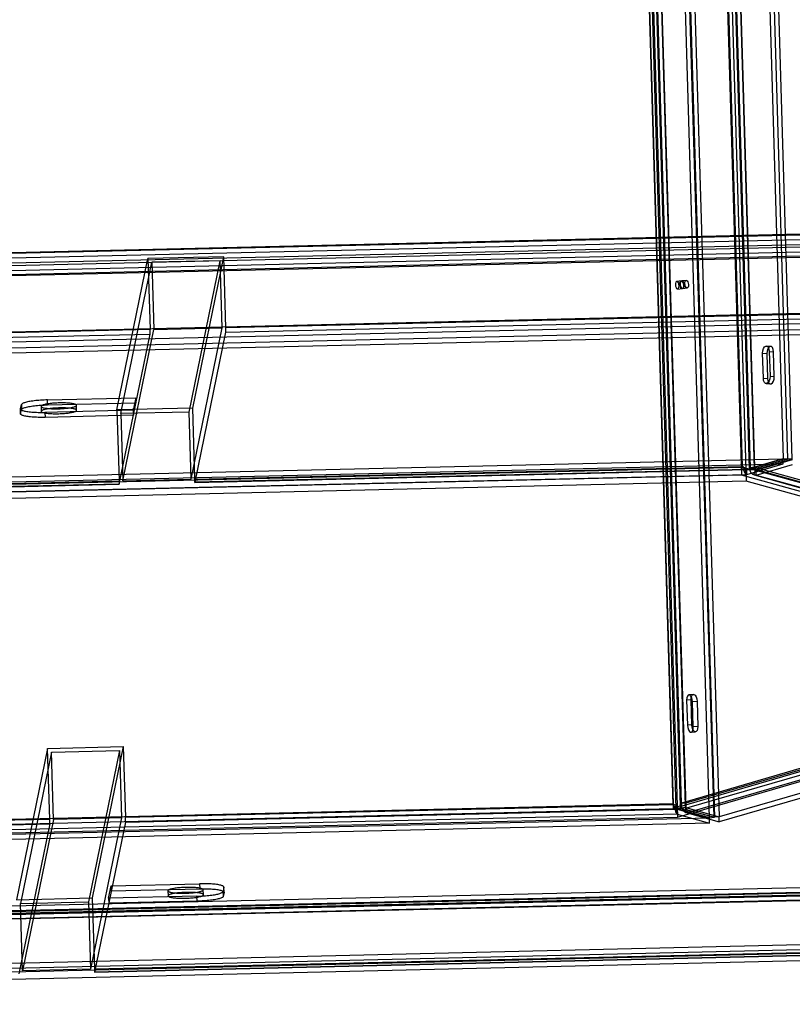
# Model space of a CAD drawing. Units: millimetres. Extents: x -930 to 916, y -135 to 863.
# Drawn here: x -41 to 265, y -135 to 255 of the extents above; entities that cross this region are included whole.
import ezdxf

# ---------------------------------------------------------------- set-up
doc = ezdxf.new("R2010")
doc.units = ezdxf.units.MM

msp = doc.modelspace()

# ---------------------------------------------------------------- linework, layer by layer
at = {"color": 7, "linetype": 'Continuous', "lineweight": 25}
for p, q in [((223.28, 862.8), (246.81, 71.94)), ((221.51, 860.3), (244.89, 74.37)), ((196.04, 729.86), (219.57, -61.01)), ((194.47, 728.34), (217.86, -57.6)), ((248.95, 498.87), (261.39, 80.89)), ((250.65, 498.74), (263.09, 80.77)), ((263.29, 80.76), (250.85, 498.73)), ((264.98, 80.63), (252.55, 498.6)), ((245.17, 77.51), (232.81, 492.66)), ((245.23, 77.84), (232.88, 492.99)), ((234.16, 494.56), (246.6, 76.58)), ((235.55, 493.41), (247.94, 76.88)), ((248.29, 76.46), (235.86, 494.43)), ((235.98, 492.43), (248.34, 77.28)), ((248.5, 76.44), (236.06, 494.42)), ((237.55, 493.46), (249.94, 76.94)), ((250.19, 76.32), (237.75, 494.29)), ((237.75, 492.64), (250.1, 77.48)), ((205.43, 359.02), (217.79, -56.13)), ((205.5, 359.35), (217.85, -55.8)), ((219.1, -57.63), (206.66, 360.34)), ((208.24, 360.22), (220.64, -56.49)), ((220.86, -57.43), (208.43, 360.55)), ((221.07, -57.4), (208.64, 360.57)), ((221.15, -55.42), (208.8, 359.74)), ((210.24, 360.27), (222.64, -56.43)), ((210.4, 360.78), (222.84, -57.2)), ((222.85, -55.54), (210.49, 359.61)), ((232.26, -61.29), (219.82, 356.68)), ((234.02, -61.08), (221.59, 356.89)), ((221.8, 356.91), (234.23, -61.06)), ((223.56, 357.12), (236, -60.85)), ((-429.26, 151.31), (480.82, 172.64)), ((479.18, 174.33), (-427.6, 153.07)), ((479.24, 174.66), (-427.53, 153.4)), ((-429.2, 149.34), (480.88, 170.67)), ((-417.46, 148.64), (467.81, 169.39)), ((-417.48, 144.61), (467.8, 165.37)), ((467.86, 165.7), (-417.41, 144.94)), ((-417.4, 146.67), (467.87, 167.42)), ((-2.26, 100.16), (10.01, 160.06)), ((39.98, 160.77), (10.01, 160.06)), ((10.01, 160.06), (10.85, 131.96)), ((27.71, 100.86), (39.98, 160.77)), ((40.82, 132.66), (39.98, 160.77)), ((-0.72, 98.72), (11.56, 158.62)), ((38.53, 159.25), (11.56, 158.62)), ((11.56, 158.62), (12.35, 131.99)), ((26.26, 99.35), (38.53, 159.25)), ((39.32, 132.63), (38.53, 159.25)), ((221.05, 151.22), (219.29, 151.02)), ((219.64, 148.04), (221.4, 148.24)), ((223.03, 151.45), (221.26, 151.25)), ((221.61, 148.27), (223.37, 148.47)), ((468.54, 143.02), (-416.74, 122.26)), ((40.81, 130.94), (468.47, 140.96)), ((468.47, 142.69), (40.82, 132.66)), ((468.52, 138.99), (-416.75, 118.24)), ((452.29, 136.25), (-402.42, 116.21)), ((452.35, 134.27), (-402.36, 114.24)), ((12.35, 131.99), (39.32, 132.63)), ((27.05, 72.72), (39.32, 132.63)), ((-416.81, 120.21), (10.84, 130.23)), ((10.85, 131.96), (-416.8, 121.93)), ((-1.33, 70.82), (10.84, 130.23)), ((0.08, 72.09), (12.35, 131.99)), ((28.64, 71.53), (40.81, 130.94)), ((256.45, 125.34), (254.75, 125.47)), ((253.54, 112.73), (253.25, 122.59)), ((253.25, 122.59), (254.95, 122.47)), ((254.95, 122.47), (255.24, 112.6)), ((255.89, 123.36), (257.59, 123.24)), ((255.89, 123.36), (256.19, 113.5)), ((257.88, 113.38), (257.59, 123.24)), ((256.19, 113.5), (257.88, 113.38)), ((253.54, 112.73), (255.24, 112.6)), ((254.68, 110.62), (256.38, 110.5)), ((-40.43, 100.62), (-40.09, 102.27)), ((-40.09, 102.27), (-40.03, 100.3)), ((-32.27, 101.59), (-32.21, 99.62)), ((-29.76, 104.15), (5.2, 104.97)), ((-29.7, 102.17), (-29.76, 104.15)), ((-29.7, 102.17), (5.26, 102.99)), ((-18.22, 100.03), (-18.27, 102.01)), ((5.2, 104.97), (4.19, 100.03)), ((5.2, 104.97), (5.26, 102.99)), ((-40.37, 98.65), (-40.43, 100.62)), ((-40.43, 100.56), (-40.37, 98.59)), ((-40.37, 98.65), (-40.03, 100.3)), ((4.19, 100.03), (-30.77, 99.21)), ((-30.77, 99.21), (-30.71, 97.24)), ((4.25, 98.06), (-30.71, 97.24)), ((27.71, 100.86), (-2.26, 100.16)), ((-2.26, 100.16), (-1.42, 72.06)), ((26.26, 99.35), (-0.72, 98.72)), ((-0.72, 98.72), (0.08, 72.09)), ((4.19, 100.03), (4.25, 98.06)), ((27.05, 72.72), (26.26, 99.35)), ((28.55, 72.76), (27.71, 100.86)), ((-232.42, 69.25), (261.31, 80.82)), ((-232.36, 67.28), (261.37, 78.85)), ((246.6, 76.58), (261.39, 80.89)), ((246.98, 76.64), (261.31, 80.82)), ((247.03, 74.67), (261.37, 78.85)), ((248.29, 76.46), (263.09, 80.77)), ((248.5, 76.44), (263.29, 80.76)), ((264.98, 80.63), (250.19, 76.32)), ((250.69, 76.37), (265.02, 80.55)), ((250.75, 74.4), (265.08, 78.58)), ((261.37, 78.85), (261.31, 80.82)), ((261.39, 80.89), (263.09, 80.77)), ((264.98, 80.63), (263.29, 80.76)), ((-219.6, 63.73), (247.03, 74.67)), ((-219.43, 63.69), (246.82, 74.62)), ((-218.18, 66.65), (245.17, 77.51)), ((244.89, 74.37), (-218.03, 63.51)), ((28.55, 72.76), (245.23, 77.84)), ((28.63, 71.51), (246.77, 76.62)), ((246.98, 76.64), (28.64, 71.53)), ((462.84, 13.81), (244.89, 74.37)), ((245.23, 77.84), (245.17, 77.51)), ((246.52, 74.7), (246.49, 76.65)), ((246.6, 76.58), (248.29, 76.46)), ((247.03, 74.67), (246.98, 76.64)), ((250.1, 77.48), (248.34, 77.28)), ((248.34, 77.28), (466.48, 16.67)), ((250.19, 76.32), (248.5, 76.44)), ((249.78, 74.46), (250.4, 76.37)), ((249.9, 74.43), (469.21, 13.49)), ((250.1, 77.48), (468.24, 16.87)), ((250.43, 76.35), (469.75, 15.42)), ((470.38, 15.33), (250.69, 76.37)), ((250.75, 74.4), (250.69, 76.37)), ((250.75, 74.4), (470.44, 13.36)), ((-1.33, 70.82), (-219.66, 65.7)), ((246.81, 71.94), (-219.57, 61.01)), ((-219.48, 65.69), (-1.34, 70.8)), ((-218.11, 66.98), (-1.42, 72.06)), ((0.08, 72.09), (27.05, 72.72)), ((466.39, 10.93), (246.81, 71.94)), ((466.35, 16.05), (221.15, -55.42)), ((217.86, -57.6), (462.84, 13.81)), ((470.29, 12.64), (223.35, -59.34)), ((497.32, 15.25), (236.04, -60.91)), ((497.38, 13.28), (236.1, -62.88)), ((219.57, -61.01), (466.39, 10.93)), ((224.95, -14.55), (223.18, -14.76)), ((223.18, -14.76), (223.48, -24.62)), ((225.84, -12.4), (224.07, -12.6)), ((225.24, -24.41), (224.95, -14.55)), ((227.3, -15.21), (225.54, -15.41)), ((225.83, -25.27), (225.54, -15.41)), ((227.3, -15.21), (227.59, -25.07)), ((337.52, -22.12), (222.85, -55.54)), ((223.29, -57.37), (338.83, -23.69)), ((225.24, -24.41), (223.48, -24.62)), ((224.94, -27.43), (226.71, -27.22)), ((227.59, -25.07), (225.83, -25.27)), ((-29.71, -33.81), (-41.98, -93.71)), ((-29.71, -33.81), (0.26, -33.1)), ((-28.87, -61.91), (-29.71, -33.81)), ((-28.16, -35.25), (-1.19, -34.62)), ((-1.19, -34.62), (-13.46, -94.52)), ((0.26, -33.1), (-12.01, -93.01)), ((-1.19, -34.62), (-0.4, -61.24)), ((0.26, -33.1), (1.1, -61.21)), ((-28.16, -35.25), (-40.44, -95.15)), ((-27.37, -61.88), (-28.16, -35.25)), ((217.85, -55.8), (-245.49, -66.66)), ((-245.07, -68.45), (217.86, -57.6)), ((1.09, -62.93), (219.43, -57.82)), ((217.79, -56.13), (1.1, -61.21)), ((217.79, -56.13), (217.85, -55.8)), ((219.06, -59.32), (218.98, -57.62)), ((219.1, -57.63), (220.86, -57.43)), ((232.26, -61.29), (219.1, -57.63)), ((219.43, -57.82), (232.18, -61.36)), ((219.49, -59.79), (219.43, -57.82)), ((220.86, -57.43), (234.02, -61.08)), ((222.84, -57.2), (221.07, -57.4)), ((221.07, -57.4), (234.23, -61.06)), ((222.85, -55.54), (221.15, -55.42)), ((222.46, -58.93), (223.05, -57.15)), ((222.84, -57.2), (236, -60.85)), ((223.29, -57.37), (236.04, -60.91)), ((223.35, -59.34), (223.29, -57.37)), ((232.18, -61.36), (-261.54, -72.93)), ((219.49, -59.79), (-247.15, -70.73)), ((-246.81, -71.94), (219.57, -61.01)), ((-28.87, -61.91), (-245.56, -66.99)), ((-27.37, -61.88), (-39.64, -121.78)), ((-0.4, -61.24), (-27.37, -61.88)), ((-0.4, -61.24), (-12.67, -121.15)), ((219.49, -59.79), (232.24, -63.33)), ((223.35, -59.34), (236.1, -62.88)), ((232.24, -63.33), (232.18, -61.36)), ((232.26, -61.29), (234.02, -61.08)), ((236, -60.85), (234.23, -61.06)), ((236.1, -62.88), (236.04, -60.91)), ((232.24, -63.33), (-261.49, -74.91)), ((-247.21, -68.76), (-28.88, -63.64)), ((-28.88, -63.64), (-41.05, -123.05)), ((1.09, -62.93), (-11.08, -122.34)), ((415.58, -85.53), (-469.69, -106.28)), ((415.61, -85.48), (-469.67, -106.24)), ((427.38, -88.2), (-482.7, -109.53)), ((-482.53, -109.55), (427.2, -88.22)), ((-481.21, -108.59), (425.57, -87.33)), ((-481.14, -108.26), (425.64, -87)), ((415.64, -87.5), (-469.63, -108.26)), ((415.65, -87.48), (-469.62, -108.24)), ((-469.54, -109.49), (415.74, -88.73)), ((415.81, -88.41), (-469.47, -109.16)), ((-5.56, -93.13), (-4.55, -88.2)), ((-4.55, -88.2), (30.42, -87.38)), ((-4.55, -88.2), (-4.49, -90.17)), ((-4.49, -90.17), (30.48, -89.35)), ((30.42, -87.38), (30.48, -89.35)), ((40.07, -88.79), (39.74, -90.44)), ((40.13, -90.76), (40.07, -88.79)), ((40.14, -90.7), (40.08, -88.73)), ((427.44, -90.17), (-482.64, -111.51)), ((-482.49, -111.55), (427.25, -90.22)), ((-41.98, -93.71), (-12.01, -93.01)), ((-12.01, -93.01), (-11.17, -121.11)), ((29.41, -92.31), (-5.56, -93.13)), ((-5.56, -93.13), (-5.5, -95.11)), ((17.92, -90.17), (17.98, -92.15)), ((29.47, -94.29), (29.41, -92.31)), ((31.98, -91.73), (31.92, -89.76)), ((39.74, -90.44), (39.79, -92.41)), ((40.13, -90.76), (39.79, -92.41)), ((-40.44, -95.15), (-13.46, -94.52)), ((-39.64, -121.78), (-40.44, -95.15)), ((-13.46, -94.52), (-12.67, -121.15)), ((29.47, -94.29), (-5.5, -95.11)), ((-452.52, -128.36), (402.18, -108.32)), ((-468.86, -132.17), (416.41, -111.42)), ((-452.46, -130.33), (402.24, -110.29)), ((-11.17, -121.11), (416.48, -111.09)), ((-11.09, -122.36), (416.57, -112.34)), ((416.57, -112.32), (-11.08, -122.34)), ((-468.66, -135.09), (416.61, -114.34)), ((-468.64, -135.04), (416.63, -114.29)), ((-12.67, -121.15), (-39.64, -121.78))]:
    msp.add_line(p, q, dxfattribs=at)
at = {"color": 7, "linetype": 'Continuous', "lineweight": 25, "flags": 128}
for points in [[(220.17, 149.33), (220.1, 149.91), (219.93, 150.43), (219.69, 150.82), (219.42, 151.01), (219.15, 150.97), (218.93, 150.71), (218.79, 150.27), (218.76, 149.72), (218.83, 149.14), (218.99, 148.62), (219.23, 148.24), (219.51, 148.05), (219.77, 148.09), (219.99, 148.34), (220.13, 148.78), (220.17, 149.33)], [(220.52, 149.93), (220.56, 150.48), (220.7, 150.92), (220.92, 151.17), (221.18, 151.21), (221.46, 151.02), (221.69, 150.64), (221.86, 150.12), (221.93, 149.54), (221.89, 148.98), (221.76, 148.55), (221.54, 148.29), (221.27, 148.25), (221, 148.44), (220.76, 148.82), (220.59, 149.35), (220.52, 149.93)], [(220.73, 149.95), (220.77, 150.5), (220.9, 150.94), (221.12, 151.2), (221.39, 151.24), (221.66, 151.05), (221.9, 150.66), (222.07, 150.14), (222.14, 149.56), (222.1, 149.01), (221.96, 148.57), (221.75, 148.31), (221.48, 148.28), (221.21, 148.46), (220.97, 148.85), (220.8, 149.37), (220.73, 149.95)], [(222.49, 150.16), (222.53, 150.71), (222.67, 151.15), (222.89, 151.4), (223.15, 151.44), (223.43, 151.25), (223.67, 150.87), (223.83, 150.35), (223.9, 149.77), (223.87, 149.21), (223.73, 148.78), (223.51, 148.52), (223.24, 148.48), (222.97, 148.67), (222.73, 149.05), (222.56, 149.58), (222.49, 150.16)], [(253.25, 122.59), (253.32, 123.56), (253.58, 124.45), (254, 125.11), (254.5, 125.44), (255.01, 125.4), (255.45, 124.99), (255.76, 124.27), (255.89, 123.36)], [(257.59, 123.24), (257.46, 124.15), (257.15, 124.87), (256.71, 125.28), (256.19, 125.32), (255.69, 124.98), (255.28, 124.32), (255.02, 123.44), (254.95, 122.47)], [(256.19, 113.5), (256.11, 112.53), (255.85, 111.64), (255.44, 110.98), (254.94, 110.65), (254.43, 110.69), (253.98, 111.1), (253.67, 111.81), (253.54, 112.73)], [(255.24, 112.6), (255.37, 111.69), (255.68, 110.97), (256.12, 110.56), (256.63, 110.52), (257.13, 110.86), (257.55, 111.52), (257.81, 112.4), (257.88, 113.38)], [(-29.76, 104.15), (-30.44, 104.13), (-31.12, 104.1), (-31.8, 104.07), (-32.47, 104.02), (-33.13, 103.97), (-33.77, 103.92), (-34.4, 103.86), (-35, 103.79), (-35.58, 103.71), (-36.14, 103.63), (-36.67, 103.54), (-37.17, 103.45), (-37.64, 103.36), (-38.07, 103.26), (-38.46, 103.16), (-38.81, 103.05), (-39.13, 102.94), (-39.4, 102.83), (-39.63, 102.72), (-39.81, 102.61), (-39.95, 102.49), (-40.04, 102.38), (-40.09, 102.27)], [(-40.03, 100.3), (-39.98, 100.41), (-39.89, 100.52), (-39.75, 100.64), (-39.57, 100.75), (-39.34, 100.86), (-39.07, 100.97), (-38.75, 101.08), (-38.4, 101.18), (-38.01, 101.29), (-37.58, 101.39), (-37.11, 101.48), (-36.61, 101.57), (-36.08, 101.66), (-35.53, 101.74), (-34.94, 101.81), (-34.34, 101.88), (-33.71, 101.95), (-33.07, 102), (-32.41, 102.05), (-31.74, 102.09), (-31.07, 102.13), (-30.39, 102.16), (-29.7, 102.17)], [(-18.28, 101.96), (-18.28, 102.06), (-18.33, 102.15), (-18.43, 102.24), (-18.57, 102.32), (-18.76, 102.41), (-18.99, 102.48), (-19.26, 102.56), (-19.57, 102.63), (-19.92, 102.69), (-20.31, 102.75), (-20.73, 102.8), (-21.18, 102.84), (-21.65, 102.88), (-22.15, 102.91), (-22.67, 102.94), (-23.21, 102.95), (-23.76, 102.96), (-24.33, 102.96), (-24.89, 102.95), (-25.46, 102.94), (-26.03, 102.91), (-26.6, 102.88), (-27.15, 102.85), (-27.7, 102.8), (-28.22, 102.75), (-28.73, 102.69), (-29.21, 102.63), (-29.67, 102.56), (-30.1, 102.49), (-30.5, 102.41), (-30.86, 102.33), (-31.18, 102.24), (-31.47, 102.15), (-31.71, 102.06), (-31.91, 101.96), (-32.07, 101.87), (-32.18, 101.78), (-32.25, 101.68), (-32.27, 101.59), (-32.24, 101.49), (-32.17, 101.4), (-32.05, 101.32), (-31.88, 101.23), (-31.67, 101.15), (-31.42, 101.07), (-31.13, 101), (-30.8, 100.94), (-30.43, 100.88), (-30.03, 100.82), (-29.6, 100.77), (-29.13, 100.73), (-28.64, 100.7), (-28.13, 100.67), (-27.6, 100.65), (-27.06, 100.64), (-26.5, 100.64), (-25.93, 100.64), (-25.36, 100.65), (-24.79, 100.67), (-24.23, 100.7), (-23.67, 100.73), (-23.12, 100.77), (-22.58, 100.82), (-22.06, 100.87), (-21.57, 100.93), (-21.1, 101), (-20.65, 101.07), (-20.24, 101.15), (-19.86, 101.23), (-19.52, 101.31), (-19.21, 101.4), (-18.95, 101.49), (-18.72, 101.58), (-18.54, 101.68), (-18.41, 101.77), (-18.32, 101.87), (-18.28, 101.96)], [(-40.43, 100.62), (-40.42, 100.51), (-40.38, 100.4), (-40.28, 100.3), (-40.15, 100.19), (-39.96, 100.09), (-39.73, 99.99), (-39.46, 99.89), (-39.15, 99.8), (-38.79, 99.72), (-38.4, 99.64), (-37.97, 99.57), (-37.5, 99.5), (-37, 99.44), (-36.47, 99.38), (-35.91, 99.33), (-35.33, 99.29), (-34.72, 99.26), (-34.1, 99.23), (-33.45, 99.21), (-32.8, 99.2), (-32.13, 99.2), (-31.45, 99.2), (-30.77, 99.21)], [(-30.71, 97.24), (-31.39, 97.23), (-32.07, 97.23), (-32.74, 97.23), (-33.4, 97.24), (-34.04, 97.26), (-34.67, 97.29), (-35.27, 97.32), (-35.85, 97.36), (-36.41, 97.41), (-36.94, 97.46), (-37.44, 97.53), (-37.91, 97.59), (-38.34, 97.67), (-38.73, 97.75), (-39.09, 97.83), (-39.4, 97.92), (-39.67, 98.02), (-39.9, 98.12), (-40.09, 98.22), (-40.23, 98.32), (-40.32, 98.43), (-40.37, 98.54), (-40.37, 98.65)], [(-18.22, 99.99), (-18.22, 100.08), (-18.27, 100.17), (-18.37, 100.26), (-18.51, 100.35), (-18.7, 100.43), (-18.93, 100.51), (-19.2, 100.59), (-19.51, 100.66), (-19.86, 100.72), (-20.25, 100.78), (-20.67, 100.83), (-21.12, 100.87), (-21.59, 100.91), (-22.09, 100.94), (-22.61, 100.96), (-23.15, 100.98), (-23.7, 100.99), (-24.27, 100.99), (-24.83, 100.98), (-25.41, 100.96), (-25.97, 100.94), (-26.54, 100.91), (-27.09, 100.87), (-27.64, 100.83), (-28.16, 100.78), (-28.67, 100.72), (-29.16, 100.66), (-29.61, 100.59), (-30.04, 100.51), (-30.44, 100.44), (-30.8, 100.35), (-31.13, 100.27), (-31.41, 100.18), (-31.66, 100.09), (-31.86, 99.99), (-32.01, 99.9), (-32.12, 99.8), (-32.19, 99.71), (-32.21, 99.62), (-32.18, 99.52), (-32.11, 99.43), (-31.99, 99.34), (-31.82, 99.26), (-31.62, 99.18), (-31.36, 99.1), (-31.07, 99.03), (-30.74, 98.96), (-30.37, 98.9), (-29.97, 98.85), (-29.54, 98.8), (-29.07, 98.76), (-28.59, 98.73), (-28.07, 98.7), (-27.54, 98.68), (-27, 98.67), (-26.44, 98.66), (-25.88, 98.67), (-25.31, 98.68), (-24.74, 98.7), (-24.17, 98.72), (-23.61, 98.76), (-23.06, 98.8), (-22.52, 98.85), (-22, 98.9), (-21.51, 98.96), (-21.04, 99.03), (-20.59, 99.1), (-20.18, 99.18), (-19.8, 99.26), (-19.46, 99.34), (-19.15, 99.43), (-18.89, 99.52), (-18.66, 99.61), (-18.49, 99.71), (-18.35, 99.8), (-18.26, 99.9), (-18.22, 99.99)], [(-1.42, 72.06), (-1.41, 71.77), (-1.4, 71.51), (-1.39, 71.28), (-1.38, 71.08), (-1.36, 70.94), (-1.35, 70.84), (-1.34, 70.8), (-1.33, 70.82)], [(28.64, 71.53), (28.63, 71.51), (28.62, 71.54), (28.61, 71.64), (28.59, 71.78), (28.58, 71.98), (28.57, 72.21), (28.56, 72.47), (28.55, 72.76)], [(225.54, -15.41), (225.42, -14.44), (225.14, -13.57), (224.74, -12.93), (224.29, -12.62), (223.84, -12.68), (223.48, -13.11), (223.25, -13.84), (223.18, -14.76)], [(224.95, -14.55), (225.01, -13.63), (225.24, -12.91), (225.61, -12.48), (226.05, -12.41), (226.51, -12.73), (226.9, -13.37), (227.18, -14.24), (227.3, -15.21)], [(223.48, -24.62), (223.6, -25.59), (223.87, -26.46), (224.27, -27.1), (224.73, -27.41), (225.17, -27.35), (225.54, -26.92), (225.77, -26.19), (225.83, -25.27)], [(227.59, -25.07), (227.53, -25.99), (227.3, -26.71), (226.94, -27.14), (226.49, -27.21), (226.04, -26.89), (225.64, -26.25), (225.36, -25.38), (225.24, -24.41)], [(17.93, -90.13), (17.93, -90.22), (17.98, -90.31), (18.08, -90.4), (18.22, -90.49), (18.41, -90.57), (18.64, -90.65), (18.91, -90.72), (19.22, -90.79), (19.57, -90.86), (19.96, -90.92), (20.38, -90.97), (20.82, -91.01), (21.3, -91.05), (21.8, -91.08), (22.32, -91.1), (22.86, -91.12), (23.41, -91.13), (23.97, -91.13), (24.54, -91.12), (25.11, -91.1), (25.68, -91.08), (26.25, -91.05), (26.8, -91.01), (27.34, -90.97), (27.87, -90.92), (28.38, -90.86), (28.86, -90.8), (29.32, -90.73), (29.75, -90.65), (30.15, -90.57), (30.51, -90.49), (30.83, -90.41), (31.12, -90.32), (31.36, -90.22), (31.56, -90.13), (31.72, -90.04), (31.83, -89.94), (31.9, -89.85), (31.92, -89.75), (31.89, -89.66), (31.82, -89.57), (31.7, -89.48), (31.53, -89.4), (31.32, -89.32), (31.07, -89.24), (30.78, -89.17), (30.45, -89.1), (30.08, -89.04), (29.68, -88.99), (29.24, -88.94), (28.78, -88.9), (28.29, -88.86), (27.78, -88.84), (27.25, -88.82), (26.71, -88.81), (26.15, -88.8), (25.58, -88.81), (25.01, -88.82), (24.44, -88.84), (23.87, -88.86), (23.31, -88.9), (22.76, -88.94), (22.23, -88.99), (21.71, -89.04), (21.22, -89.1), (20.74, -89.17), (20.3, -89.24), (19.89, -89.32), (19.51, -89.4), (19.16, -89.48), (18.86, -89.57), (18.59, -89.66), (18.37, -89.75), (18.19, -89.84), (18.06, -89.94), (17.97, -90.03), (17.93, -90.13)], [(40.07, -88.79), (40.07, -88.68), (40.03, -88.57), (39.93, -88.46), (39.79, -88.36), (39.61, -88.25), (39.38, -88.16), (39.11, -88.06), (38.79, -87.97), (38.44, -87.89), (38.04, -87.81), (37.61, -87.73), (37.15, -87.66), (36.65, -87.6), (36.12, -87.55), (35.56, -87.5), (34.98, -87.46), (34.37, -87.42), (33.75, -87.4), (33.1, -87.38), (32.45, -87.37), (31.78, -87.36), (31.1, -87.37), (30.42, -87.38)], [(30.48, -89.35), (31.16, -89.34), (31.84, -89.34), (32.5, -89.34), (33.16, -89.35), (33.8, -89.37), (34.43, -89.4), (35.04, -89.43), (35.62, -89.47), (36.18, -89.52), (36.71, -89.57), (37.21, -89.64), (37.67, -89.7), (38.1, -89.78), (38.5, -89.86), (38.85, -89.94), (39.17, -90.03), (39.44, -90.13), (39.67, -90.23), (39.85, -90.33), (39.99, -90.43), (40.08, -90.54), (40.13, -90.65), (40.13, -90.76)], [(17.99, -92.1), (17.99, -92.19), (18.04, -92.29), (18.14, -92.37), (18.28, -92.46), (18.47, -92.54), (18.7, -92.62), (18.97, -92.7), (19.28, -92.77), (19.63, -92.83), (20.02, -92.89), (20.43, -92.94), (20.88, -92.98), (21.36, -93.02), (21.86, -93.05), (22.38, -93.07), (22.92, -93.09), (23.47, -93.1), (24.03, -93.1), (24.6, -93.09), (25.17, -93.08), (25.74, -93.05), (26.3, -93.02), (26.86, -92.98), (27.4, -92.94), (27.93, -92.89), (28.44, -92.83), (28.92, -92.77), (29.38, -92.7), (29.81, -92.63), (30.2, -92.55), (30.57, -92.46), (30.89, -92.38), (31.18, -92.29), (31.42, -92.2), (31.62, -92.1), (31.78, -92.01), (31.89, -91.91), (31.96, -91.82), (31.98, -91.73), (31.95, -91.63), (31.87, -91.54), (31.75, -91.46), (31.59, -91.37), (31.38, -91.29), (31.13, -91.21), (30.84, -91.14), (30.51, -91.08), (30.14, -91.01), (29.74, -90.96), (29.3, -90.91), (28.84, -90.87), (28.35, -90.84), (27.84, -90.81), (27.31, -90.79), (26.76, -90.78), (26.21, -90.77), (25.64, -90.78), (25.07, -90.79), (24.5, -90.81), (23.93, -90.84), (23.37, -90.87), (22.82, -90.91), (22.29, -90.96), (21.77, -91.01), (21.27, -91.07), (20.8, -91.14), (20.36, -91.21), (19.95, -91.29), (19.57, -91.37), (19.22, -91.45), (18.92, -91.54), (18.65, -91.63), (18.43, -91.72), (18.25, -91.82), (18.12, -91.91), (18.03, -92.01), (17.99, -92.1)], [(29.41, -92.31), (30.09, -92.29), (30.77, -92.27), (31.45, -92.23), (32.12, -92.19), (32.77, -92.14), (33.42, -92.08), (34.04, -92.02), (34.65, -91.95), (35.23, -91.88), (35.79, -91.8), (36.32, -91.71), (36.82, -91.62), (37.28, -91.53), (37.71, -91.43), (38.11, -91.32), (38.46, -91.22), (38.77, -91.11), (39.05, -91), (39.27, -90.89), (39.46, -90.77), (39.6, -90.66), (39.69, -90.55), (39.74, -90.44)], [(39.79, -92.41), (39.75, -92.52), (39.66, -92.63), (39.52, -92.75), (39.33, -92.86), (39.11, -92.97), (38.83, -93.08), (38.52, -93.19), (38.17, -93.3), (37.77, -93.4), (37.34, -93.5), (36.88, -93.59), (36.38, -93.68), (35.85, -93.77), (35.29, -93.85), (34.71, -93.92), (34.1, -93.99), (33.48, -94.06), (32.83, -94.11), (32.18, -94.16), (31.51, -94.2), (30.83, -94.24), (30.15, -94.27), (29.47, -94.29)], [(-11.17, -121.11), (-11.16, -121.4), (-11.15, -121.66), (-11.14, -121.89), (-11.13, -122.09), (-11.11, -122.23), (-11.1, -122.33), (-11.09, -122.36), (-11.08, -122.34)]]:
    msp.add_lwpolyline(points, dxfattribs=at)
at = {"color": 7, "linetype": 'Continuous', "lineweight": 25}
for centre in [(24.55, 131.86), (-5.42, 131.16), (-45.14, -62.71), (-15.17, -62.01)]:
    msp.add_arc(centre, 16.29, 356.747, 2.8206, dxfattribs=at)
for points, knots in [([(248.29, 76.46), (247.96, 76.6), (247.5, 76.75), (246.4, 77.1), (245.78, 77.29), (245.17, 77.51)], [0, 0, 0, 0, 0.5, 0.5, 1, 1, 1, 1]), ([(245.17, 77.51), (245.32, 77.18), (245.46, 76.87), (245.66, 76.42), (245.73, 76.27), (245.86, 75.99), (245.92, 75.86), (246.09, 75.48), (246.2, 75.26), (246.34, 75), (246.38, 74.92), (246.46, 74.79), (246.49, 74.74), (246.52, 74.7)], [0, 0, 0, 0, 0.25, 0.25, 0.375, 0.375, 0.5, 0.5, 0.75, 0.75, 0.875, 0.875, 1, 1, 1, 1]), ([(245.23, 77.84), (245.36, 77.71), (245.49, 77.59), (245.73, 77.35), (245.85, 77.23), (246.07, 77.02), (246.18, 76.92), (246.36, 76.75), (246.44, 76.69), (246.49, 76.65)], [0, 0, 0, 0, 0.25, 0.25, 0.5, 0.5, 0.75, 0.75, 1, 1, 1, 1]), ([(246.6, 76.58), (246.45, 76.78), (246.25, 76.98), (245.77, 77.39), (245.5, 77.61), (245.23, 77.84)], [0, 0, 0, 0, 0.5, 0.5, 1, 1, 1, 1]), ([(246.83, 76.96), (246.58, 77.04), (246.05, 77.23), (245.76, 77.43), (245.59, 77.53)], [0, 0, 0, 0, 0.452111, 1, 1, 1, 1]), ([(248.34, 77.28), (248.05, 77.12), (247.92, 76.98), (247.97, 76.72), (248.17, 76.58), (248.5, 76.44)], [0, 0, 0, 0, 0.5, 0.5, 1, 1, 1, 1]), ([(249.78, 74.46), (249.52, 74.55), (249.29, 74.69), (248.88, 75.06), (248.71, 75.27), (248.52, 75.65), (248.46, 75.79), (248.38, 76.06), (248.34, 76.2), (248.3, 76.5), (248.29, 76.65), (248.3, 76.96), (248.31, 77.12), (248.34, 77.28)], [0, 0, 0, 0, 0.25, 0.25, 0.5, 0.5, 0.625, 0.625, 0.75, 0.75, 0.875, 0.875, 1, 1, 1, 1]), ([(250.1, 77.48), (249.98, 77.28), (249.93, 77.09), (249.96, 76.71), (250.05, 76.51), (250.19, 76.32)], [0, 0, 0, 0, 0.5, 0.5, 1, 1, 1, 1]), ([(250.4, 76.37), (250.3, 76.4), (250.22, 76.46), (250.09, 76.61), (250.04, 76.7), (249.99, 76.91), (249.98, 77.02), (250.01, 77.25), (250.05, 77.37), (250.1, 77.48)], [0, 0, 0, 0, 0.25, 0.25, 0.5, 0.5, 0.75, 0.75, 1, 1, 1, 1]), ([(218.98, -57.62), (218.91, -57.54), (218.84, -57.43), (218.66, -57.2), (218.57, -57.07), (218.36, -56.8), (218.25, -56.67), (218.03, -56.39), (217.91, -56.26), (217.79, -56.13)], [0, 0, 0, 0, 0.25, 0.25, 0.5, 0.5, 0.75, 0.75, 1, 1, 1, 1]), ([(217.79, -56.13), (218.05, -56.36), (218.32, -56.6), (218.78, -57.1), (218.97, -57.36), (219.1, -57.63)], [0, 0, 0, 0, 0.5, 0.5, 1, 1, 1, 1]), ([(217.85, -55.8), (218.47, -56.02), (219.08, -56.27), (220.13, -56.81), (220.57, -57.11), (220.86, -57.43)], [0, 0, 0, 0, 0.5, 0.5, 1, 1, 1, 1]), ([(219.06, -59.32), (219, -59.14), (218.93, -58.91), (218.77, -58.38), (218.68, -58.09), (218.52, -57.62), (218.47, -57.46), (218.36, -57.14), (218.3, -56.97), (218.18, -56.64), (218.12, -56.47), (217.99, -56.13), (217.92, -55.97), (217.85, -55.8)], [0, 0, 0, 0, 0.25, 0.25, 0.5, 0.5, 0.625, 0.625, 0.75, 0.75, 0.875, 0.875, 1, 1, 1, 1]), ([(218.05, -56.43), (218.08, -56.47), (218.13, -56.52), (218.18, -56.63), (218.21, -56.71), (218.23, -56.76)], [0, 0, 0, 0, 0.460225, 0.661685, 1, 1, 1, 1]), ([(221.07, -57.4), (220.78, -57.09), (220.63, -56.76), (220.66, -56.09), (220.83, -55.75), (221.15, -55.42)], [0, 0, 0, 0, 0.5, 0.5, 1, 1, 1, 1]), ([(221.15, -55.42), (221.09, -55.77), (221.07, -56.12), (221.1, -56.63), (221.13, -56.8), (221.2, -57.14), (221.24, -57.3), (221.41, -57.76), (221.57, -58.05), (221.86, -58.43), (221.97, -58.54), (222.2, -58.75), (222.32, -58.85), (222.46, -58.93)], [0, 0, 0, 0, 0.25, 0.25, 0.375, 0.375, 0.5, 0.5, 0.75, 0.75, 0.875, 0.875, 1, 1, 1, 1]), ([(222.84, -57.2), (222.71, -56.93), (222.64, -56.65), (222.64, -56.1), (222.71, -55.82), (222.85, -55.54)], [0, 0, 0, 0, 0.5, 0.5, 1, 1, 1, 1]), ([(222.85, -55.54), (222.78, -55.69), (222.74, -55.84), (222.68, -56.13), (222.67, -56.28), (222.69, -56.57), (222.73, -56.71), (222.85, -56.96), (222.93, -57.07), (223.05, -57.15)], [0, 0, 0, 0, 0.25, 0.25, 0.5, 0.5, 0.75, 0.75, 1, 1, 1, 1])]:
    msp.add_open_spline(points, degree=3, knots=knots, dxfattribs=at)
for points in [[(246.49, 76.65), (246.65, 76.61), (246.82, 76.61), (246.98, 76.64)], [(246.52, 74.7), (246.69, 74.6), (246.87, 74.59), (247.03, 74.67)], [(250.75, 74.4), (250.42, 74.33), (250.09, 74.36), (249.78, 74.46)], [(250.69, 76.37), (250.59, 76.33), (250.49, 76.33), (250.4, 76.37)], [(219.43, -57.82), (219.28, -57.79), (219.13, -57.72), (218.98, -57.62)], [(223.05, -57.15), (223.12, -57.26), (223.21, -57.33), (223.29, -57.37)], [(219.49, -59.79), (219.35, -59.72), (219.21, -59.56), (219.06, -59.32)], [(222.46, -58.93), (222.74, -59.15), (223.04, -59.29), (223.35, -59.34)]]:
    msp.add_open_spline(points, degree=3, dxfattribs=at)

doc.saveas('drawing.dxf')
